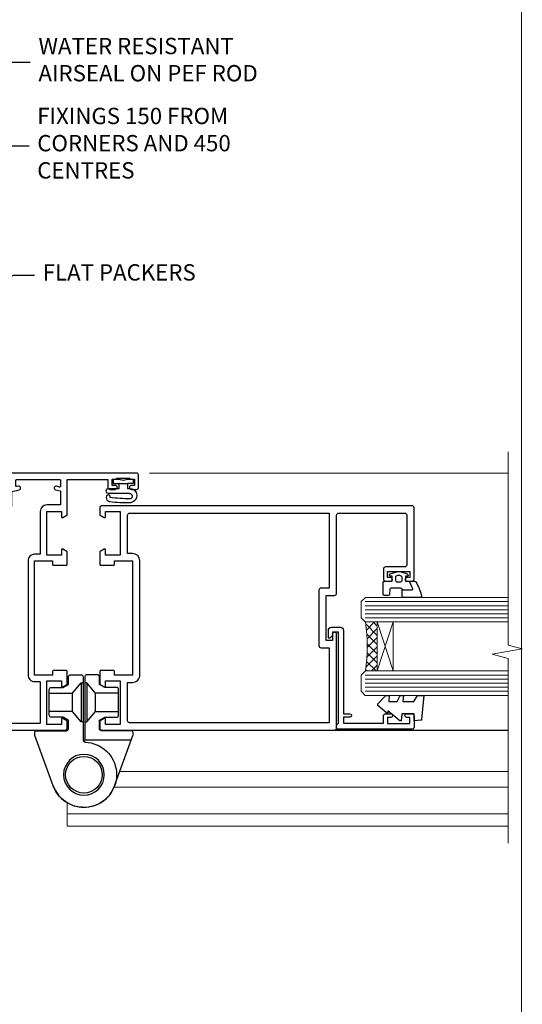
# Model space of a CAD drawing. Units: millimetres. Extents: x 0 to 380426, y -1009 to 1143.
# Drawn here: x 5830 to 5953, y 256 to 498 of the extents above; entities that cross this region are included whole.
import ezdxf
from ezdxf import colors
from ezdxf.entities.mleader import LeaderData, LeaderLine
from ezdxf.math import Vec2, Vec3

# ---------------------------------------------------------------- set-up
doc = ezdxf.new("R2010")
doc.units = ezdxf.units.MM
doc.linetypes.add('Dashed', pattern=[564.4444465637206, 282.2222232818604, -282.2222232818602])
doc.layers.add('Aluminium Systems Ltd Joinery Detail', color=7, linetype='Continuous')
doc.layers.add('Aluminium Systems Ltd Notes', color=7, linetype='Continuous')
doc.styles.get("Standard").update_dxf_attribs({"font": 'arial.ttf'})

# ---------------------------------------------------------------- blocks, each defined once
blk = doc.blocks.new('_Open90')
at = {"color": 0, "linetype": 'ByBlock', "lineweight": -2}
for p, q in [((0, 0), (-2.439666651745029, 0)), ((-0.5, 0.5), (0, 0)), ((0, 0), (-0.5, -0.5))]:
    blk.add_line(p, q, dxfattribs=at)
blk = doc.blocks.new('Page Layout Group')
at = {"layer": 'Aluminium Systems Ltd Joinery Detail', "color": 8, "lineweight": 5}
blk.add_lwpolyline([(5400, 694.6394637946069), (5400, 0), (5953.082537710972, 0), (5953.082537710972, 694.6394637946069)], close=True, dxfattribs=at)
blk = doc.blocks.new('DY611-comp')
for p, q in [((2.249999724699366, 5.734749169929501), (2.249999724709312, 0.6000000773573217)), ((3.44999972469924, 5.241683634283561), (3.449999724698956, 5.734749169931831)), ((4.699999724698388, 5.24168363428356), (3.44999972469924, 5.241683634283561)), ((4.699999724698388, 6.73301047494084), (5.699999724698388, 6.73301047494084)), ((4.699999724698388, 6.73301047494084), (4.699999724698388, 5.24168363428356)), ((4.699999724698388, 3.224337315598119), (4.699999724698388, 5.24168363428356)), ((5.699999724698388, 5.35801047494084), (5.398556883214384, 4.23301047494084)), ((5.699999724698388, 6.73301047494084), (5.699999724698388, 5.35801047494084)), ((3.44999972471004, 0.6000000773595953), (3.449999724698444, 3.22433731559812)), ((3.449999724698444, 3.22433731559812), (4.699999724698388, 3.224337315598119)), ((4.699999724698387, 1.73301047494084), (4.699999724698388, 3.224337315598119)), ((5.398556883214384, 4.23301047494084), (5.699999724698388, 3.10801047494084)), ((5.699999724698388, 3.10801047494084), (5.699999724698387, 1.73301047494084)), ((1.221165036238908, 0.1448414745698428), (1.574423505998662, 0.1662286819516656)), ((1.526077900379526, 0.9647665347907601), (1.225370742217077, 0.9465609235936168)), ((5.699999724698387, 1.73301047494084), (4.699999724698387, 1.73301047494084))]:
    blk.add_line(p, q)
for centre, radius, start, end in [((1.699496738706388, 5.810302425472685), 1.752132699994973, 357.5285973978742, 174.1571795689745), ((25.62676472124249, 4.659065136804641), 25.70470882915023, 177.0349902344036, 188.5389107554367), ((1.549999724699377, 5.734749169928136), 0.6999999999999982, 1.139866319510781e-10, 162.7552138285532), ((82.75663574613237, 9.068854293032516), 81.93484498501171, 182.1869051590095, 185.6891390055798), ((1.160733029215372, 1.143013790619327), 1.000000000000252, 197.4942753458901, 273.4646099445776), ((1.550250703189106, 0.5654976083711868), 0.3999999999998869, 273.4646099446054, 93.46460994460537), ((2.849999724709676, 0.6000000773584585), 0.6000000000003638, 180.0000000001107, 1.107297439572595e-10)]:
    blk.add_arc(centre, radius, start, end)
blk = doc.blocks.new('DY611 Replace')
at = {"layer": 'Aluminium Systems Ltd Joinery Detail'}
blk.add_blockref('DY611-comp', (-5.398556883214042, -4.233010474940841), dxfattribs=at)
blk = doc.blocks.new('C438-21617')
at = {"flags": 128}
blk.add_lwpolyline([(1.499999967791013, 3.699999993124436), (1.499999967791013, 13.49999999312371), (3.299999967819844, 13.49999999312337, 0.4142135623720295), (3.799999967820185, 13.99999999312189), (3.799999967819844, 15.29999999312662, 0.9999999999999999), (2.899999967825664, 15.29999999312662), (2.899999967825664, 14.49999999312371), (1.399999967825664, 14.49999999312371), (1.399999967825664, 19.99999999312371), (2.899999967825664, 19.99999999312371), (2.899999967825664, 19.19999999312807, 0.9999999999999999), (3.799999967819844, 19.19999999312807), (3.799999967819844, 20.49999999312371, 0.414213562373095), (3.299999967819844, 20.99999999312371), (0.4999999678196616, 20.99999999312371, 0.414213562373095), (-3.218033839402779e-08, 20.49999999312371), (-3.218033839402779e-08, 2.199999993124436, 0.4142135623724291), (0.1999999678199345, 1.999999993123708), (0.9999999678196616, 1.999999993123708), (1.499999967819662, 2.499999993123708), (23.79999996782121, 2.499999993123708), (23.79999996782121, 0.9999999931237085), (23.01714196782072, 0.9999999931237085), (22.35856332405942, 0.3414213493592229, 0.6681786379198802), (22.49998468029557, -6.876291536173085e-09), (24.24998996782128, -6.876291536173085e-09, 0.414213562373095), (24.99998996782128, 0.7499999931237085), (24.99998996782128, 2.949999993124436, 0.414213562373095), (24.24998996782128, 3.699999993124436), (3.799999967823425, 3.699999993124436), (3.799999967823481, 5.299999993122867, 0.9999999999999999), (2.999999967824209, 5.299999993122867), (2.999999967824266, 3.699999993124436)], format="xyb", close=True, dxfattribs=at)
blk = doc.blocks.new('CO112-Comp')
blk.add_lwpolyline([(-2.40000000000007, 2.549999999999727), (-4.173214521477782, 3.376863510916451, 0.5486187866266629), (-4.600000000000001, 3.104971174805428), (-4.600000000000115, 1.174264068711523, 0.1989123673796485), (-4.512132034356092, 0.9621320343555908), (-4.187867965644138, 0.6378679656437498, -0.1989123673796545), (-4.100000000000229, 0.4257359312878179), (-4.100000000000001, -1.867621053448261, -0.3888787318529966), (-4.373853277175705, -2.166479462875827), (-5.62614672282448, -2.27604094277774, 0.3888787318529857), (-5.900000000000297, -2.574899352205307), (-5.900000000000183, -3.500000000000227, 0.414213562373095), (-5.600000000000229, -3.800000000000182), (-2.700000000000138, -3.800000000000182, 0.4142135623730795), (-2.40000000000007, -3.500000000000227), (-2.40000000000007, -1.650000000000205), (-1.200000000000252, -1.650000000000205), (-1.200000000000252, -2.000000000000227, 0.8512240770329532), (-0.6153026492116638, -2.094590794763576), (-0.07651324605726728, -0.4729539738173116, 0.1617773616314338), (-0.07651324605726728, 0.4729539738173116), (-0.6153026492115501, 2.094590794763576, 0.8512240770330307), (-1.200000000000138, 1.999999999999773), (-1.200000000000138, 1.64999999999975), (-2.40000000000007, 1.64999999999975), (-2.40000000000007, 3.899999999999864, 0.2573433522284663), (-2.539810225881284, 4.153651801230905, 0.08655377045350035), (-6.035137328684941, 5.592904137679353, 0.4795836626625757), (-6.399999999999956, 5.299999999999727), (-6.400000000000183, 1.099999999999682, 0.4142135623730932), (-6.100000000000229, 0.7999999999997272), (-4.350000000000229, 0.7999999999997272)], format="xyb")
blk.add_lwpolyline([(-1.333387482443846, 0.7499999999997726), (-2.299999999999819, 0.7499999999997726, 0.414213562373095), (-2.599999999999887, 0.4499999999998181), (-2.600000000000001, -0.4500000000002728, 0.4142135623731504), (-2.300000000000046, -0.7500000000002274), (-1.33338748244396, -0.7500000000002274, 0.3230919796660772), (-1.04869013165544, -0.5445907947637352), (-0.9306052984229392, -0.1891815895269247, 0.1617773616314338), (-0.9306052984228255, 0.1891815895269247), (-1.048690131655213, 0.5445907947632804, 0.3230919796661059)], format="xyb", close=True)
blk = doc.blocks.new('DY445')
blk.add_lwpolyline([(4.749999978884219, 8.84397432038677), (6.249999978884219, 9.781278348250755), (6.249999978884226, 11.28127834825076), (0.3278039087574705, 10.7631533289369, 0.3639702342661976), (0.1459961176886502, 10.58134553786808), (-2.111577046548518e-08, 8.912602035332263), (1.749999978884219, 8.912602035332256), (1.749999978884226, 5.912602035332263), (-2.111577046548518e-08, 5.759496874161904), (-2.111577046548518e-08, 5.459496874161893), (2.488722065170698, 2.493553386861443), (1.949999978884229, 2.446421311520339), (1.949999978884229, 2.146421311520335), (3.751061303803276, 7.065573015552218e-09), (4.1545633216341, 7.065573015552218e-09), (6.249999978884219, 2.022622564681807), (6.249999978884205, 2.822622564681811), (4.749999978884226, 2.691389569392932), (4.749999978884219, 4.774702138350111), (6.249999978884212, 5.506301021198897), (6.249999978884212, 6.306301021198916), (4.749999978884219, 6.175068025910026)], format="xyb", close=True)
blk = doc.blocks.new('A911-22246')
at = {"flags": 128}
for points in [[(1.599999907756143, 3.850000066711843), (1.599999907756143, 2.000000066711934), (1.897665590078674, 2.000000066711934), (2.260842829836207, 2.432817846941404, 0.3639702342660893), (4.639156985675896, 2.432817846941404), (5.00233422543343, 2.000000066711934), (5.299999907755961, 2.000000066711934), (5.299999907755961, 3.850000066712298, 0.1952598447289395), (4.776415002095661, 5.139621327978873, -0.9999999999997503), (5.92358481341617, 6.254969445829076, -0.1952598447287977), (6.899999907756325, 3.850000066711843), (6.899999907756325, 0.5000000667127296, -0.414213562373095), (6.399999907756325, 6.671272956282337e-08), (0.4999999077562336, 6.671272956282337e-08, -0.414213562373095), (-9.224376640304399e-08, 0.5000000667127296), (-9.224376640304399e-08, 54.50000006671273, -0.414213562373095), (0.4999999077562336, 55.00000006671273), (2.12264963856606, 55.00000006671273, -0.2679491924312145), (2.29585471932333, 54.90000006671271), (2.873204988513322, 53.90000006671293, -0.5773502691900039), (2.699999907756506, 53.60000006671275), (1.399999907756325, 53.60000006671275), (1.399999907756325, 50.00000006671273), (12.09999990775614, 50.00000006671273), (12.09999990775614, 53.60000006671275), (10.79999990775596, 53.60000006671275, -0.5773502691900038), (10.62679482699915, 53.90000006671293), (11.20414509618914, 54.90000006671271, -0.2679491924312142), (11.37735017694641, 55.00000006671273), (14.39999990775632, 55.00000006671273, -0.414213562373095), (14.59999990775614, 54.8000000667128), (14.59999990775614, 51.60000006671275, -0.414213562373095), (14.39999990775632, 51.40000006671271), (13.49999990775623, 51.40000006671271), (13.49999990775623, 47.00000006671273), (41.49999990775623, 47.00000006671274), (41.49999990775623, 51.40000006671271), (40.59999990775614, 51.40000006671271, -0.414213562373095), (40.39999990775632, 51.60000006671276), (40.39999990775632, 54.8000000667128, -0.414213562373095), (40.59999990775614, 55.00000006671285), (43.62264963856606, 55.00000006671285, -0.2679491924312223), (43.79585471932333, 54.90000006671271), (44.37320498851332, 53.90000006671294, -0.5773502691900039), (44.19999990775651, 53.60000006671276), (42.89999990775632, 53.60000006671276), (42.89999990775632, 50.00000006671274), (53.59999990775614, 50.00000006671274), (53.59999990775614, 53.60000006671276), (52.29999990775596, 53.60000006671276, -0.5773502691900126), (52.12679482699915, 53.90000006671294), (52.70414509618914, 54.90000006671271, -0.2679491924312146), (52.87735017694641, 55.00000006671274), (61.39999990775632, 55.00000006671274), (61.39999990775632, 65.00000006671274), (59.49999990775623, 65.00000006671274, -0.414213562373095), (58.99999990775623, 65.50000006671274), (58.99999990775623, 66.7500000667124, -0.9999999999999999), (59.99999990775623, 66.7500000667124), (59.99999990775623, 66.00000006671274), (61.49999990775623, 66.00000006671274), (61.49999990775623, 66.7500000667124, -0.2982166266986662), (61.79999990775642, 67.20825763620797), (61.79999990775642, 70.29174249721706, -0.2982166266987223), (61.49999990775578, 70.75000006671263), (61.49999990775578, 71.50000006671274), (59.99999990775623, 71.50000006671274), (59.99999990775623, 70.75000006671263, -0.9999999999999999), (58.99999990775623, 70.75000006671263), (58.99999990775623, 72.00000006671274, -0.414213562373095), (59.49999990775623, 72.50000006671274), (62.49999990775623, 72.50000006671274, -0.414213562373095), (62.99999990775623, 72.00000006671274), (62.99999990775623, 40.30000006671155, -0.4142135623731533), (62.49999990775623, 39.80000006671155), (62.09999990775614, 39.80000006671167, -0.414213562373095), (61.59999990775614, 40.30000006671167), (61.59999990775614, 40.8000000667128), (59.89845423723764, 40.8000000667128, -0.3056146845808045), (58.41521453981741, 39.80000006671235), (54.89999990775587, 39.8000000667128), (54.89999990775587, 29.3000000667128, -0.414213562373084), (53.29999990775596, 27.7000000667129), (51.89999990775542, 27.7000000667129), (51.89999990775542, 23.60000006671299), (53.29999990775596, 23.60000006671299, -0.4142135623730841), (54.89999990775587, 22.00000006671296), (54.89999990775587, 20.40000006671294), (66.6999999077565, 20.40000006671283, -0.9999999999999999), (66.6999999077565, 19.00000006671296), (64.382842620231, 19.00000006671296, -0.1989123673796253), (64.24142126399371, 19.05857871047564), (63.89999990775632, 19.40000006671294), (57.69999990775696, 19.40000006671294), (57.35857855151815, 19.05857871047539, -0.1989123673791748), (57.21715719528109, 19.00000006671296), (54.89999990775542, 19.00000006671296, -0.414213562373095), (53.29999990775551, 20.60000006671299), (53.29999990775551, 22.00000006671296), (45.14999990775587, 22.00000006671296, -0.414213562373095), (44.64999990775587, 22.50000006671296), (44.64999990775587, 23.50000006671274, -0.4142135623729993), (45.14999990775587, 24.00000006671274), (45.8042686164321, 24.00000006671058, -0.6408239254458283), (47.16037864649061, 24.52358497237179, 0.1952598447289738), (48.44999990775742, 24.00000006671058), (50.29999990775732, 24.00000006671058), (50.29999990775732, 24.29766574903311), (49.86718212752785, 24.66084298879064, 0.3639702342660893), (49.86718212752785, 27.03915714463033), (50.29999990775732, 27.40233438438786), (50.29999990775732, 27.70000006671039), (48.44999990775696, 27.70000006671039, 0.1952598447289398), (47.16037864649061, 27.17641516105009, -0.6408239254469587), (45.80426861643255, 27.7000000667129), (41.20333200743462, 27.70000006671266), (36.69999990775605, 25.10000006671298), (36.69999990775605, 20.60000006671298, -0.414213562373095), (35.09999990775614, 19.00000006671284), (1.599999907756143, 19.00000006671284), (1.599999907756143, 6.495731358036736, -0.6408239254458801), (2.123584813417354, 5.139621327978873, 0.195259844728974)], [(1.599999907756141, 20.8000000667127, 0.4142135623731003), (1.799999907756147, 20.6000000667127), (4.792893126569478, 20.60000006671281, 0.1989123673796488), (4.93431448280678, 20.6585787104755), (5.387867873400094, 21.11213210106881, -0.414213562373095), (5.812131942112185, 21.11213210106881), (6.265685332705495, 20.6585787104755, 0.198912367379659), (6.407106688942802, 20.60000006671281), (30.29289312656939, 20.6000000667127, 0.1989123673796668), (30.4343144828067, 20.6585787104754), (30.88786787340009, 21.11213210106881, -0.414213562373095), (31.31213194211218, 21.11213210106881), (31.76568533270549, 20.6585787104755, 0.1989123673796548), (31.9071066889428, 20.60000006671281), (34.89999990775614, 20.60000006671281, 0.4142135623730898), (35.09999990775614, 20.80000006671281), (35.09999990775614, 25.73508536281808, -0.2679491924310172), (35.34999990775569, 26.16809806471018), (40.65858789576159, 29.23301276860484, -0.131652497587496), (40.90858789576159, 29.30000006671274), (53.09999990775595, 29.3000000667128, 0.4142135623730924), (53.29999990775595, 29.5000000667128), (53.29999990775595, 39.80000006671275, -0.414213562373095), (54.89999990775586, 41.40000006671277), (58.26174914222204, 41.40000006671288, 0.3394542588634333), (58.45493430747985, 41.54823625769242), (58.91533328592632, 43.26646863700903, -0.9999999999999994), (59.78466652958686, 43.03353149641662), (59.6823722039284, 42.65176387573321, 0.4931454260312938), (59.87555736918622, 42.40000006671271), (61.19999990775677, 42.40000006671271, 0.4142135623730928), (61.39999990775677, 42.60000006671271), (61.39999990775677, 53.20000006671272, 0.4142135623730924), (61.19999990775677, 53.40000006671271), (59.76837769221377, 53.40000006671271, 0.4931454260313044), (59.57519252695595, 53.14823625769221), (59.78466652958686, 52.36646863700883, -1), (58.91533328592632, 52.13353149641664), (58.61570382293875, 53.25176387573312, 0.3394542588635145), (58.42251865768091, 53.40000006671271), (55.39999990775605, 53.40000006671271, 0.4142135623730924), (55.19999990775604, 53.20000006671272), (55.19999990775604, 50.00000006671274, -0.4142135623730953), (53.59999990775614, 48.40000006671271), (43.29999990775613, 48.40000006671271, 0.4142135623730911), (43.09999990775614, 48.20000006671272), (43.09999990775614, 47.00000006671274, -0.414213562373095), (41.49999990775623, 45.40000006671271), (13.49999990775623, 45.40000006671271, -0.414213562373095), (11.89999990775632, 47.00000006671273), (11.89999990775632, 48.2000000667127, 0.4142135623730963), (11.69999990775632, 48.40000006671271), (1.799999907756135, 48.40000006671271, 0.414213562373095), (1.599999907756139, 48.2000000667127)]]:
    blk.add_lwpolyline(points, format="xyb", close=True, dxfattribs=at)
blk = doc.blocks.new('A785-21620')
at = {"flags": 128}
for points in [[(52.12679767226291, 1.10000007074683, -0.5773502691868275), (52.300002753022, 1.400000070746103), (53.60000275302536, 1.400000070747012), (53.60000275302536, 5.000000070747376), (42.90000275302418, 5.000000070746466), (42.90000275302373, 1.400000070747012), (44.20000275302345, 1.400000070746103, -0.5773502691843779), (44.37320783378254, 1.10000007074774), (43.79585756459412, 0.1000000707467166, -0.2679491924327847), (43.62265248383528, 7.074646646287874e-08), (40.60000201232469, 7.074811492202571e-08, -0.414213562373095), (40.40000201232442, 0.2000000707481036), (40.40000201232471, 3.400001027181645, -0.4142135623724291), (40.60000201232424, 3.600001027182373), (41.500002753025, 3.600001027183282), (41.500002753025, 8.000001024545384), (13.49999991576078, 8.000001024545384), (13.49999991576078, 3.600001027184192), (14.40000065670165, 3.600001027184362, -0.414213562373095), (14.60000065670147, 3.400001027184373), (14.60000065670209, 0.2000000707471941, -0.414213562373095), (14.4000006567021, 7.074737595758052e-08), (11.3773501849505, 7.074646646287874e-08, -0.2679491924322953), (11.2041451041955, 0.1000000707468303), (10.62679483500369, 1.10000007074774, -0.5773502691872064), (10.79999991576233, 1.400000070747012), (12.0999999157616, 1.400000070747012), (12.0999999157616, 5.000000070747376), (1.399999994520385, 5.000000070747376), (1.399999994520385, 1.400000070747922), (2.699999915760145, 1.400000070745676, -0.5773502691838228), (2.873204996519689, 1.100000070748649), (2.295854727327026, 0.1000000707458923, -0.2679491924295752), (2.122649646571972, 7.074646646287874e-08), (0.4999999157630555, 7.074919494698406e-08, -0.414213562373095), (-8.423694453085773e-08, 0.500000070749195), (6.994273462623823e-07, 57.50000007075829, -0.4142135588418977), (0.5000006994273463, 58.00000006473016), (23.5000042415918, 58.00000006473107, -0.9999999999999999), (23.5000042415918, 56.99998212799488), (22.00000424158861, 56.99998212799488), (22.00000424158861, 55.49998212799488), (32.99999842719717, 55.49998212799488), (32.99999842719717, 57.50000006472925, -0.414213562373095), (33.49999842719717, 58.00000006472925), (52.7000011329992, 58.00000006473107, 0.414213570554306), (53.2000011329992, 58.50000007869727), (53.20000068050967, 74.70000007869618, 0.4142135541918842), (52.70000068050967, 75.20000006472998), (40.5000002753186, 75.20000006472998, 0.414213562373095), (40.0000002753186, 74.70000006472998), (40.00000027531814, 70.00000012923334, -0.4142135623728286), (39.5000002753186, 69.50000012923334), (37.00000031532591, 69.50000012923334, -0.414213562373095), (36.50000031532591, 70.00000012923334), (36.50000031532591, 71.30000012323086, -0.9999999999999999), (37.40000030532542, 71.30000012323086), (37.40000030532519, 70.50000012923334), (38.90000029032581, 70.50000012923334), (38.90000029032581, 76.00000007523118), (37.40000030532519, 76.00000007523118), (37.40000030532292, 75.20000008123185, -0.9999999999999999), (36.50000031532591, 75.20000008123185), (36.50000031532954, 76.50000006473107, -0.4142135623725622), (37.00000031532954, 77.00000006473016), (54.50000063023299, 77.00000006473016, -0.4142135549713262), (55.00000063023299, 76.50000007736577), (55.00000275302273, 0.500000070747376, -0.4142135623720295), (54.50000275302273, 7.074919494698406e-08), (52.87735302221381, 7.074555696817697e-08, -0.2679491924324798), (52.70414794145492, 0.1000000707466882)], [(53.2000011979253, 56.2000000647318), (34.7999984271969, 56.20000006472907), (34.7999984271969, 54.19998212799925, -0.4142135623728286), (34.29999842719735, 53.69998212799925), (20.7000042415898, 53.69998212799197, -0.4142135623733614), (20.20000424158934, 54.19998212799197), (20.20000424158934, 56.20000006473089), (1.800000683666894, 56.20000006473089), (1.799999977327388, 7.300000077969855, 0.4142135666038189), (2.299999977327388, 6.800000070747558), (11.69999991576151, 6.800000070746648), (11.69999991576151, 8.000000070749195, -0.414213562373095), (13.49999991576169, 9.800000070749206), (41.50000275302455, 9.800000070748467, -0.4142135623727989), (43.30000275302456, 8.000000070750104), (43.30000275302518, 6.800000070747558), (52.70000273107735, 6.800000070746648, 0.4142135715564457), (53.20000273107735, 7.300000086423609)]]:
    blk.add_lwpolyline(points, format="xyb", close=True, dxfattribs=at)
blk = doc.blocks.new('U627-21165')
at = {"flags": 128}
blk.add_lwpolyline([(15.92203473031186, 26.14999976234944, 0.414213562373095), (16.42203473031186, 26.64999976234944), (16.42203473031186, 32.94999976234871, 0.414213562373095), (15.92203473031186, 33.44999976234871), (13.01485505333785, 33.44999976234871), (11.72203473031022, 34.19640992386243), (11.72203473031204, 36.04999976234885, 0.414213562373095), (11.22203473031204, 36.54999976234885), (8.622034730313496, 36.54999976234885, 0.414213562373095), (8.122034730313496, 36.04999976234885), (8.122034730315315, 20.54470397902318, -0.4039114002289347), (7.639681789138828, 20.0450154947504, 1.880278660712434), (15.43957569659907, 9.31383859977953), (19.94188104070435, 21.68382086819847, 0.08748866352595903), (19.97203473031119, 21.85483093986144), (19.97203473031113, 22.34999976233993, 0.4142135623754925), (19.47203473030749, 22.84999976233993), (12.22203473031522, 22.84999976228286, -0.4142135623754925), (11.7220347303111, 23.34999976228286), (11.72203473031113, 25.40358960083663), (13.01485505333785, 26.14999976234944)], format="xyb", close=True, dxfattribs=at)
blk.add_circle((7.922034730311857, 12.04999974638494), 5)
blk = doc.blocks.new('AS450')
at = {"linetype": 'Dashed'}
for p, q in [((-2.797749077945113, 20.00000001596413), (-0.7000000000016229, 22.50000001596447)), ((-0.7000000000016229, 22.50000001596447), (-0.2000000000019355, 22.50000001596413)), ((0.7000000000016513, 22.50000001596451), (0.2000000000019639, 22.50000001596417)), ((2.797749077945141, 20.00000001596417), (0.7000000000016513, 22.50000001596451)), ((-8.499999999999986, 20.00000001596413), (-2.797749077945113, 20.00000001596413)), ((8.500000000000014, 20.00000001596417), (2.797749077945141, 20.00000001596417)), ((-2.797749077945141, 15.50000001596413), (-8.499999999999986, 15.50000001596413)), ((-0.7000000000015945, 13.00000001596413), (-2.797749077945141, 15.50000001596413)), ((0.7000000000016229, 13.00000001596417), (2.79774907794517, 15.50000001596417)), ((2.79774907794517, 15.50000001596417), (8.500000000000014, 15.50000001596417)), ((-0.2000000000019355, 13.00000001596413), (-0.7000000000015945, 13.00000001596413)), ((0.2000000000019639, 13.00000001596417), (0.7000000000016229, 13.00000001596417))]:
    blk.add_line(p, q, dxfattribs=at)
at = {"linetype": 'Dashed', "extrusion": (1, -1.224646799147353e-16, -1.83697019872103e-16)}
blk.add_line((-0.700000000001566, 22.50000001596413), (-0.700000000001566, 13.00000001596413), dxfattribs=at)
at = {"linetype": 'Dashed', "extrusion": (-1, 2.449293598294706e-16, -1.83697019872103e-16)}
blk.add_line((0.7000000000015945, 22.50000001596417), (0.7000000000015945, 13.00000001596417), dxfattribs=at)
at = {"linetype": 'Dashed', "extrusion": (1, -1.224646799147354e-16, -1.071875439572228e-15)}
blk.add_line((-2.79774907794517, 15.50000001596419), (-2.797749077945426, 20.00000001596419), dxfattribs=at)
at = {"linetype": 'Dashed', "extrusion": (-1, 2.449293598294705e-16, -1.071875439572228e-15)}
blk.add_line((2.797749077945198, 15.50000001596423), (2.797749077945454, 20.00000001596423), dxfattribs=at)
blk.add_line((11.60716917687721, 8.500000015955035), (0.2000000000034703, 8.500000015955035))
blk.add_lwpolyline([(-7.517540966287259, -2.736161146605271, 0.7002075382097043), (7.517540966287228, -2.736161146605369), (12.01984631039251, 9.633821121813568, 0.08748866352595903), (12.04999999999934, 9.804831193476545), (12.04999999999929, 10.30000001595504, 0.4142135623754925), (11.54999999999565, 10.80000001595504), (4.300000000003379, 10.80000001589796, -0.4142135623754925), (3.799999999999258, 11.30000001589796), (3.799999999999287, 13.35358985445173), (5.092820323026004, 14.10000001596454), (8.000000000000014, 14.10000001596454, 0.4142135623730951), (8.500000000000014, 14.60000001596454), (8.500000000000014, 20.90000001596382, 0.414213562373095), (8.000000000000014, 21.40000001596381), (5.092820323026004, 21.40000001596381), (3.799999999998377, 22.14641017747753), (3.800000000000196, 24.00000001596394, 0.414213562373095), (3.300000000000196, 24.50000001596394), (0.7000000000016513, 24.50000001596394, 0.414213562373095), (0.2000000000016513, 24.00000001596394), (0.2000000000034703, 8.494704232638284, -0.2360679775019987), (-1.454392162258955e-14, 8.094704232635754, -0.2360679775019987)], format="xyb")
blk.add_circle((1.4210854715202e-14, 4.263256414560601e-14), 4.5)
at = {"xscale": -1}
blk.add_blockref('U627-21165', (7.922034730311694, -12.04999974638504), dxfattribs=at)
blk = doc.blocks.new('AL40 Bifold Door Jamb')
at = {"layer": 'Aluminium Systems Ltd Joinery Detail', "lineweight": 5}
h = blk.add_hatch(dxfattribs=at)
h.set_pattern_fill('NET', color=256, scale=0.5, angle=44.99999999999997)
h.set_pattern_definition([(44.99999999999994, (6.760908263883721, -1058.820735261446), (-1.122532015133644, 1.122532015133645), []), (134.9999999999999, (6.760908263883721, -1058.820735261446), (-1.122532015133645, -1.122532015133644), [])])
edge = h.paths.add_edge_path(flags=16)
edge.add_line((110.3060266919156, -103.5908791804122), (110.2144446222474, -103.59087918041))
edge.add_arc((105.3060266918674, -114.1981377929542), 11.68787841537862, 64.67238000444632, 65.16806472834969, ccw=False)
edge.add_line((110.3060266919156, -103.633739946783), (110.3060266919156, -103.5908791804122))
edge = h.paths.add_edge_path()
edge.add_arc((66.92737218531784, -99.51098060024606), 41.40080368300143, -8.317560467162327, 8.348280300096995)
edge.add_line((107.8894845063433, -93.49999900002695), (110.80041619854, -93.49999900002695))
edge.add_line((110.80041619854, -93.49999900002695), (110.8004161985255, -105.4999990000275))
edge.add_line((110.8004161985255, -105.4999990000274), (107.8927014798026, -105.4999990000263))
at = {"layer": 'Aluminium Systems Ltd Joinery Detail', "linetype": 'Continuous', "lineweight": 5}
blk.add_line((54.97600298781617, -56.99999909222618), (142.8900488195923, -56.99999909222618, 0.1511192395829417), dxfattribs=at)
at = {"layer": 'Aluminium Systems Ltd Joinery Detail', "lineweight": 5, "ltscale": 3}
for p, q in [((107.8000016060278, -88.49999900002695), (142.8900488195923, -88.49999900002695, 0.1511192395829417)), ((107.8000016060278, -89.49999900002695), (142.8900488195923, -89.49999900002695, 0.1511192395829417)), ((107.8000016060278, -90.49999900002695), (142.8900488195923, -90.49999900002695, 0.1511192395829417)), ((107.8000016060278, -91.49999900002695), (142.8900488195923, -91.49999900002695, 0.1511192395829417)), ((107.8000016060278, -92.49999900002695), (142.8900488195923, -92.49999900002695, 0.1511192395829417)), ((107.8000016060314, -106.4999990000269), (142.8900488195923, -106.4999990000269, 0.1511192395829417)), ((107.8000016060314, -107.4999990000269), (142.8900488195923, -107.4999990000269, 0.1511192395829417)), ((107.8000016060314, -108.4999990000269), (142.8900488195923, -108.4999990000269, 0.1511192395829417)), ((107.8000016060314, -109.4999990000269), (142.8900488195923, -109.4999990000269, 0.1511192395829417)), ((107.8000016060314, -110.4999990000269), (142.8900488195923, -110.4999990000269, 0.1511192395829417))]:
    blk.add_line(p, q, dxfattribs=at)
at = {"layer": 'Aluminium Systems Ltd Joinery Detail', "lineweight": 5}
for p, q in [((114.6717571736908, -105.4999990000269), (110.8004161985255, -93.49999900002695)), ((110.8004161985255, -105.4999990000269), (114.6717571736908, -93.49999900002695)), ((47.70766008079681, -130.1518425937584), (142.8900488195923, -130.1518425937584, 0.1511192395829417)), ((34.80000201473649, -137.8162264013681), (34.80000201473649, -143.5537174771498)), ((34.80000201473649, -140.5537174771498), (142.8900488195923, -140.5537174771498, 0.1511192395829417)), ((34.80000201473649, -143.5537174771498), (142.8900488195923, -143.5537174771498, 0.1511192395829417))]:
    blk.add_line(p, q, dxfattribs=at)
at = {"layer": 'Aluminium Systems Ltd Joinery Detail'}
blk.add_line((74.29997731414187, -119.9998125769207), (142.890053933208, -119.9998125769207, 0.1511192395829417), dxfattribs=at)
at = {"layer": 'Aluminium Systems Ltd Joinery Detail', "linetype": 'Continuous', "lineweight": 5, "ltscale": 0.12, "elevation": 0.1511192395829417}
blk.add_lwpolyline([(142.8900488195923, -51.76947364164482), (142.8900488195923, -99.20753007231906), (146.3239525386289, -100.1112404808046), (138.9059276308672, -101.3778337441727), (142.8900488195923, -102.4151969386839), (142.8900488195923, -147.7550622985077)], dxfattribs=at)
at = {"layer": 'Aluminium Systems Ltd Joinery Detail', "lineweight": 5}
for points in [[(142.8900488195923, -87.49999900002695), (107.8934656514384, -87.49999900002695), (106.8000016060278, -88.50307508462174), (106.8000016060278, -92.49993734795316), (107.8000016060278, -93.49999900002695), (142.8900488195923, -93.49999900002695)], [(142.8900488195923, -105.4999990000269), (107.8934656514421, -105.4999990000269), (106.8000016060314, -106.5030750846217), (106.8000016060314, -110.4999373479532), (107.8000016060314, -111.4999990000269), (142.8900488195923, -111.4999990000269)], [(46.2991594523246, -134.0007444738553), (142.8900488195923, -134.0007444738553)]]:
    blk.add_lwpolyline(points, dxfattribs=at)
blk.add_lwpolyline([(110.8004161985255, -105.4999990000269), (110.8004161985255, -93.49999900002695), (114.6717571736908, -93.49999900002695), (114.6717571736908, -105.4999990000269)], close=True, dxfattribs=at)
blk.add_arc((66.47771920489231, -99.48889558409974), 41.85045658126739, 351.7418771907025, 8.227402976241336, dxfattribs=at)
at = {"layer": 'Aluminium Systems Ltd Joinery Detail', "xscale": -1, "rotation": 270}
for name, p in [('A911-22246', (-20.19999803326846, -119.9999989999824)), ('A785-21620', (42.80000153079982, -119.9999992903522))]:
    blk.add_blockref(name, p, dxfattribs=at)
at = {"layer": 'Aluminium Systems Ltd Joinery Detail', "lineweight": 9, "ltscale": 0.12, "extrusion": (0, 0, -1), "zscale": -1, "rotation": 90}
blk.add_blockref('DY611 Replace', (-48.55000165220736, -58.83047491880689), dxfattribs=at)
at = {"layer": 'Aluminium Systems Ltd Joinery Detail', "extrusion": (0, 0, -1), "zscale": -1, "rotation": 90}
for name, p in [('CO112-Comp', (-116.0500016060314, -81.09999900002686)), ('C438-21617', (-98.80000161290718, -119.7999989678419)), ('DY445', (-110.8956500140475, -117.7452038536703))]:
    blk.add_blockref(name, p, dxfattribs=at)
at = {"layer": 'Aluminium Systems Ltd Joinery Detail'}
blk.add_blockref('AS450', (38.90404434193533, -130.9491428445322), dxfattribs=at)
blk = doc.blocks.new('Liner Jamb Text AL40')
at = {"layer": 'Aluminium Systems Ltd Notes', "color": 3, "lineweight": 5, "ltscale": 0.12}
ml = blk.add_multileader_mtext('Standard', dxfattribs=at)
ml.set_content('WATER RESISTANT\\PAIRSEAL ON PEF ROD', color=3)
ml.set_leader_properties(color=8)
ml.set_arrow_properties(name='OPEN90')
ml.build(insert=Vec2(0, 0))
ml.multileader.update_dxf_attribs({"text_left_attachment_type": 2, "text_right_attachment_type": 2})
ctx = ml.context
ctx.base_point, ctx.plane_origin = Vec3(22.99131406286222, 9.887980917650566, 1.5), Vec3(-136.1821133820104, -21.50388259892134, 1.5)
ctx.left_attachment, ctx.right_attachment = 2, 2
notes = []
notes.append((ctx, [(0, (1, 1, 0), (18.52647856065232, 9.887980917650566, 1.5), (1, 0), 4.464835502209894, [(0, [(-9.757974222262419, -18.82011349937056, 1.5)], 0, [])])]))
ctx.mtext.insert, ctx.mtext.width, ctx.mtext.line_spacing_style, ctx.mtext.flow_direction = Vec3(24.99131406286142, 15.88798091765057, 1.5), 79.86544210516695, 2, 5
ml = blk.add_multileader_mtext('Standard', dxfattribs=at)
ml.set_content('FIXINGS 150 FROM CORNERS AND 450 CENTRES', color=3)
ml.set_leader_properties(color=8)
ml.set_arrow_properties(name='OPEN90')
ml.build(insert=Vec2(0, 0))
ml.multileader.update_dxf_attribs({"text_left_attachment_type": 2, "text_right_attachment_type": 2})
ctx = ml.context
ctx.base_point, ctx.plane_origin = Vec3(22.6946156081566, -10.59426908764544, 1.5), Vec3(-136.478811836716, -41.98613260421735, 1.5)
ctx.left_attachment, ctx.right_attachment = 2, 2
notes.append((ctx, [(0, (1, 1, 0), (18.2297801059467, -10.59426908764544, 1.5), (1, 0), 4.464835502209894, [(0, [(5.511368167952241, -29.60614662061198, 1.5)], 0, [])])]))
ctx.mtext.insert, ctx.mtext.width, ctx.mtext.line_spacing_style, ctx.mtext.flow_direction = Vec3(24.6946156081558, -1.260935754311504, 1.5), 55.16606061165112, 2, 5
ml = blk.add_multileader_mtext('Standard', dxfattribs=at)
ml.set_content('FLAT PACKERS', color=3)
ml.set_leader_properties(color=8)
ml.set_arrow_properties(name='OPEN90')
ml.build(insert=Vec2(0, 0))
ml.multileader.update_dxf_attribs({"text_left_attachment_type": 2, "text_right_attachment_type": 2})
ctx = ml.context
ctx.base_point, ctx.plane_origin = Vec3(24.039889971778, -42.2728766248274, 1.5), Vec3(-123.4416184897418, 75.27279019353773, 1.5)
ctx.left_attachment, ctx.right_attachment = 2, 2
notes.append((ctx, [(0, (1, 1, 0), (18.91981195951848, -42.2728766248274, 1.5), (1, 0), 5.120078012259512, [(0, [(-8.938972370377087, -55.39876510685644, 1.5)], 0, [])])]))
ctx.mtext.insert, ctx.mtext.width, ctx.mtext.defined_height, ctx.mtext.line_spacing_style, ctx.mtext.flow_direction = Vec3(26.03988997177839, -39.60620995815952, 1.5), 101.6537517503709, 9.448686068864237, 2, 5
for ctx, leaders in notes:
    for number, flags, end, landing, length, lines in leaders:
        leader = LeaderData()
        leader.index, (leader.has_last_leader_line, leader.has_dogleg_vector, leader.attachment_direction) = number, flags
        leader.last_leader_point, leader.dogleg_vector, leader.dogleg_length = Vec3(end), Vec3(landing), length
        for number, points, colour, breaks in lines:
            line = LeaderLine()
            line.index, line.vertices, line.color, line.breaks = number, Vec3.list(points), colors.encode_raw_color(colour), breaks
            leader.lines.append(line)
        ctx.leaders.append(leader)

msp = doc.modelspace()

# ---------------------------------------------------------------- block references
at = {"layer": 'Aluminium Systems Ltd Joinery Detail'}
for name, p in [('Page Layout Group', (0, 0)), ('AL40 Bifold Door Jamb', (5806.957277534024, 443.6516210957743))]:
    msp.add_blockref(name, p, dxfattribs=at)
at = {"layer": 'Aluminium Systems Ltd Notes', "linetype": 'Dashed'}
msp.add_blockref('Liner Jamb Text AL40', (5809.721975986567, 477.4729262413821, -0.1511192395829417), dxfattribs=at)

doc.saveas('drawing.dxf')
